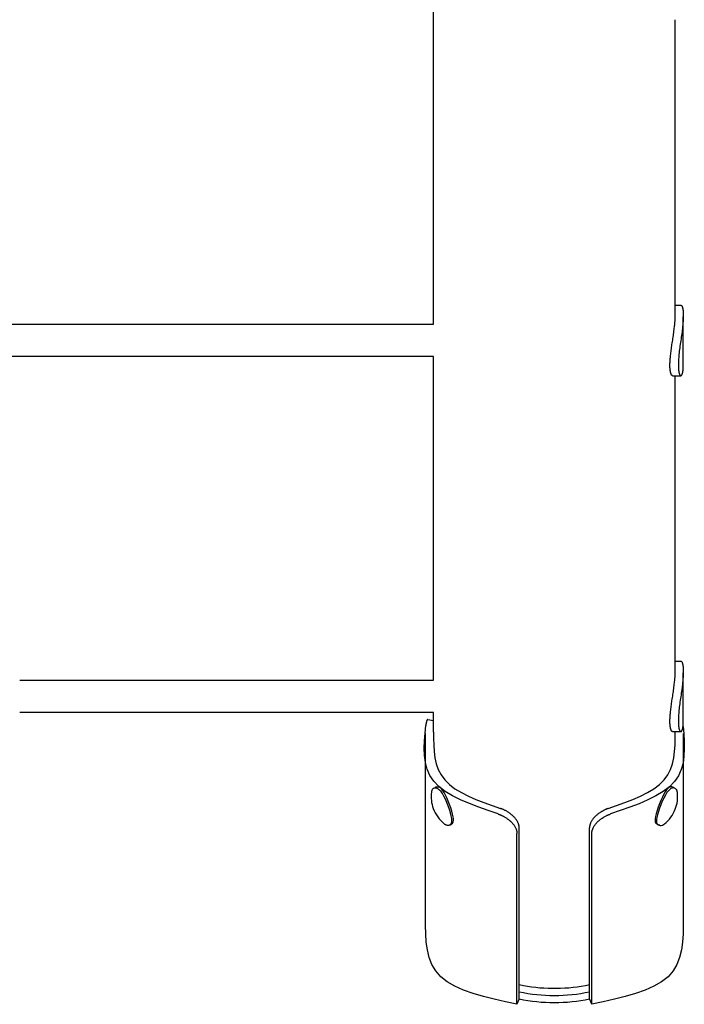
# Model space of a CAD drawing. Extents: x 1348 to 13447, y 1811 to 8800.
# Drawn here: x 4626 to 4956, y 5155 to 5644 of the extents above; entities that cross this region are included whole.
import ezdxf

# ---------------------------------------------------------------- set-up
doc = ezdxf.new("R2010")
doc.units = 0
doc.layers.add('NIKO', color=7, linetype='Continuous')

msp = doc.modelspace()

# ---------------------------------------------------------------- linework, layer by layer
at = {"layer": 'NIKO'}
for p, q in [((4831.88, 5492.91), (4831.88, 5653.69)), ((4951.88, 5497.29), (4951.88, 5644.19)), ((4951.88, 5502.41), (4954.67, 5502.41)), ((4955.88, 5472.54), (4955.88, 5496.65)), ((4611.93, 5492.91), (4831.88, 5492.91)), ((4831.88, 5476.91), (4611.93, 5476.91)), ((4831.88, 5316.14), (4831.88, 5476.91)), ((4950.59, 5467.41), (4954.67, 5467.41)), ((4951.88, 5320.51), (4951.88, 5467.41)), ((4951.88, 5325.64), (4954.67, 5325.64)), ((4955.88, 5295.76), (4955.88, 5319.87)), ((4626.38, 5316.14), (4831.88, 5316.14)), ((4831.88, 5300.14), (4626.38, 5300.14)), ((4828.97, 5296.62), (4831.88, 5296.14)), ((4831.88, 5290.46), (4831.88, 5300.14)), ((4950.59, 5290.64), (4954.67, 5290.64)), ((4951.88, 5290.46), (4951.88, 5290.64)), ((4827.88, 5198.54), (4827.88, 5289.69)), ((4955.88, 5289.69), (4955.88, 5198.54)), ((4832.03, 5262.69), (4832.68, 5262.95)), ((4951.09, 5262.95), (4951.65, 5262.72)), ((4840.24, 5244.43), (4839.65, 5244.19)), ((4874.45, 5161.48), (4874.45, 5242.79)), ((4909.32, 5161.48), (4909.32, 5242.79)), ((4944.2, 5244.16), (4943.53, 5244.43)), ((4873.28, 5155.23), (4873.28, 5240.09)), ((4910.48, 5155.23), (4910.48, 5240.09)), ((4874.45, 5157.94), (4874.45, 5161.48)), ((4890.86, 5163.19), (4891.88, 5163.18)), ((4891.88, 5163.18), (4892.9, 5163.19)), ((4909.32, 5157.94), (4909.32, 5161.48)), ((4874.45, 5157.94), (4873.28, 5155.23)), ((4910.48, 5155.23), (4909.32, 5157.94))]:
    msp.add_line(p, q, dxfattribs=at)
for points in [[(4954.67, 5502.41), (4954.69, 5502.41), (4954.7, 5502.41), (4954.71, 5502.41), (4954.73, 5502.41), (4954.74, 5502.41), (4954.76, 5502.41), (4954.77, 5502.4), (4954.79, 5502.4), (4954.81, 5502.39), (4954.83, 5502.38), (4954.85, 5502.37), (4954.88, 5502.36), (4954.9, 5502.34), (4954.93, 5502.32), (4954.95, 5502.3), (4954.98, 5502.28), (4955.01, 5502.25), (4955.04, 5502.22), (4955.06, 5502.18), (4955.09, 5502.15), (4955.12, 5502.11), (4955.15, 5502.06), (4955.18, 5502.02), (4955.2, 5501.97), (4955.23, 5501.92), (4955.26, 5501.87), (4955.29, 5501.81), (4955.31, 5501.75), (4955.34, 5501.69), (4955.36, 5501.62), (4955.39, 5501.54), (4955.42, 5501.46), (4955.45, 5501.37), (4955.48, 5501.27), (4955.51, 5501.17), (4955.54, 5501.06), (4955.57, 5500.94), (4955.59, 5500.81), (4955.62, 5500.68), (4955.65, 5500.54), (4955.68, 5500.39), (4955.7, 5500.23), (4955.73, 5500.07), (4955.75, 5499.9), (4955.77, 5499.74), (4955.79, 5499.57), (4955.81, 5499.4), (4955.82, 5499.23), (4955.83, 5499.06), (4955.84, 5498.9), (4955.85, 5498.75), (4955.86, 5498.6), (4955.87, 5498.45), (4955.87, 5498.31), (4955.87, 5498.18), (4955.88, 5498.06), (4955.88, 5497.94), (4955.88, 5497.84), (4955.88, 5497.74), (4955.88, 5497.65), (4955.88, 5497.56), (4955.88, 5497.48), (4955.88, 5497.41), (4955.88, 5497.34), (4955.88, 5497.28), (4955.88, 5497.22), (4955.88, 5497.17), (4955.88, 5497.11), (4955.88, 5497.06), (4955.88, 5497), (4955.88, 5496.94), (4955.88, 5496.87), (4955.88, 5496.8), (4955.88, 5496.72), (4955.88, 5496.63), (4955.87, 5496.53), (4955.87, 5496.43), (4955.87, 5496.3), (4955.86, 5496.17), (4955.86, 5496.03), (4955.85, 5495.86), (4955.85, 5495.68), (4955.84, 5495.47), (4955.82, 5495.22), (4955.81, 5494.94), (4955.78, 5494.61), (4955.76, 5494.22), (4955.73, 5493.77), (4955.69, 5493.26), (4955.64, 5492.69), (4955.58, 5492.06), (4955.52, 5491.38), (4955.45, 5490.65), (4955.36, 5489.89), (4955.27, 5489.09), (4955.16, 5488.27), (4955.04, 5487.42), (4954.92, 5486.55), (4954.78, 5485.67), (4954.65, 5484.78), (4954.51, 5483.89), (4954.37, 5482.99), (4954.24, 5482.1), (4954.12, 5481.22), (4954.01, 5480.35), (4953.92, 5479.51), (4953.83, 5478.69), (4953.75, 5477.9), (4953.68, 5477.16), (4953.63, 5476.47), (4953.58, 5475.84), (4953.54, 5475.27), (4953.51, 5474.77), (4953.49, 5474.34), (4953.47, 5473.96), (4953.46, 5473.64), (4953.45, 5473.37), (4953.45, 5473.13), (4953.45, 5472.93), (4953.44, 5472.75), (4953.44, 5472.59), (4953.44, 5472.45), (4953.44, 5472.33), (4953.44, 5472.21), (4953.45, 5472.1), (4953.45, 5471.99), (4953.45, 5471.87), (4953.45, 5471.76), (4953.45, 5471.63), (4953.46, 5471.5), (4953.46, 5471.36), (4953.47, 5471.22), (4953.48, 5471.06), (4953.48, 5470.91), (4953.5, 5470.75), (4953.51, 5470.58), (4953.53, 5470.42), (4953.54, 5470.25), (4953.56, 5470.08), (4953.59, 5469.91), (4953.61, 5469.74), (4953.63, 5469.58), (4953.66, 5469.43), (4953.69, 5469.28), (4953.72, 5469.14), (4953.75, 5469), (4953.77, 5468.88), (4953.8, 5468.76), (4953.83, 5468.65), (4953.86, 5468.55), (4953.89, 5468.46), (4953.92, 5468.37), (4953.95, 5468.29), (4953.98, 5468.21), (4954.01, 5468.14), (4954.03, 5468.08), (4954.06, 5468.02), (4954.09, 5467.96), (4954.11, 5467.91), (4954.14, 5467.86), (4954.17, 5467.81), (4954.2, 5467.77), (4954.23, 5467.72), (4954.26, 5467.68), (4954.29, 5467.64), (4954.32, 5467.61), (4954.35, 5467.58), (4954.38, 5467.54), (4954.42, 5467.52), (4954.45, 5467.49), (4954.49, 5467.47), (4954.52, 5467.45), (4954.56, 5467.44), (4954.6, 5467.43), (4954.64, 5467.42), (4954.67, 5467.42), (4954.71, 5467.42), (4954.75, 5467.43), (4954.79, 5467.44), (4954.83, 5467.45), (4954.86, 5467.47), (4954.9, 5467.49), (4954.93, 5467.52), (4954.97, 5467.54), (4955, 5467.57), (4955.03, 5467.61), (4955.06, 5467.64), (4955.09, 5467.68), (4955.12, 5467.72), (4955.15, 5467.77), (4955.18, 5467.81), (4955.2, 5467.86), (4955.23, 5467.91), (4955.26, 5467.96), (4955.28, 5468.02), (4955.31, 5468.08), (4955.34, 5468.14), (4955.36, 5468.21), (4955.39, 5468.29), (4955.42, 5468.37), (4955.45, 5468.46), (4955.48, 5468.56), (4955.51, 5468.66), (4955.54, 5468.77), (4955.57, 5468.89), (4955.59, 5469.02), (4955.62, 5469.15), (4955.65, 5469.29), (4955.68, 5469.44), (4955.7, 5469.6), (4955.73, 5469.76), (4955.75, 5469.93), (4955.77, 5470.09), (4955.79, 5470.26), (4955.81, 5470.43), (4955.82, 5470.6), (4955.83, 5470.76), (4955.84, 5470.93), (4955.85, 5471.08), (4955.86, 5471.23), (4955.87, 5471.38), (4955.87, 5471.52), (4955.87, 5471.65), (4955.88, 5471.77), (4955.88, 5471.89), (4955.88, 5471.99), (4955.88, 5472.09), (4955.88, 5472.19), (4955.88, 5472.28), (4955.88, 5472.37), (4955.88, 5472.46), (4955.88, 5472.54)], [(4950.59, 5467.41), (4950.58, 5467.41), (4950.57, 5467.41), (4950.55, 5467.42), (4950.54, 5467.42), (4950.52, 5467.42), (4950.51, 5467.42), (4950.49, 5467.43), (4950.47, 5467.43), (4950.45, 5467.44), (4950.43, 5467.45), (4950.4, 5467.46), (4950.37, 5467.47), (4950.35, 5467.49), (4950.31, 5467.51), (4950.28, 5467.54), (4950.24, 5467.58), (4950.21, 5467.62), (4950.16, 5467.66), (4950.12, 5467.72), (4950.08, 5467.78), (4950.03, 5467.84), (4949.99, 5467.92), (4949.94, 5468), (4949.9, 5468.09), (4949.85, 5468.19), (4949.81, 5468.29), (4949.77, 5468.41), (4949.73, 5468.53), (4949.68, 5468.66), (4949.65, 5468.8), (4949.61, 5468.95), (4949.57, 5469.11), (4949.54, 5469.28), (4949.5, 5469.45), (4949.47, 5469.63), (4949.44, 5469.82), (4949.41, 5470), (4949.39, 5470.19), (4949.37, 5470.37), (4949.35, 5470.55), (4949.33, 5470.73), (4949.32, 5470.89), (4949.31, 5471.06), (4949.3, 5471.21), (4949.29, 5471.36), (4949.29, 5471.5), (4949.28, 5471.63), (4949.28, 5471.76), (4949.28, 5471.87), (4949.28, 5471.98), (4949.28, 5472.09), (4949.28, 5472.19), (4949.27, 5472.28), (4949.27, 5472.38), (4949.27, 5472.47), (4949.27, 5472.57), (4949.27, 5472.67), (4949.27, 5472.77), (4949.28, 5472.88), (4949.28, 5473), (4949.28, 5473.12), (4949.28, 5473.26), (4949.28, 5473.41), (4949.29, 5473.57), (4949.29, 5473.76), (4949.3, 5473.96), (4949.31, 5474.19), (4949.33, 5474.45), (4949.34, 5474.75), (4949.37, 5475.08), (4949.4, 5475.46), (4949.43, 5475.9), (4949.48, 5476.38), (4949.53, 5476.92), (4949.58, 5477.5), (4949.65, 5478.11), (4949.72, 5478.76), (4949.8, 5479.42), (4949.88, 5480.11), (4949.97, 5480.8), (4950.07, 5481.5), (4950.18, 5482.2), (4950.28, 5482.9), (4950.39, 5483.61), (4950.51, 5484.33), (4950.62, 5485.06), (4950.73, 5485.8), (4950.84, 5486.54), (4950.95, 5487.3), (4951.06, 5488.05), (4951.16, 5488.81), (4951.25, 5489.54), (4951.34, 5490.26), (4951.43, 5490.94), (4951.5, 5491.59), (4951.57, 5492.19), (4951.63, 5492.73), (4951.68, 5493.23), (4951.72, 5493.68), (4951.76, 5494.09), (4951.79, 5494.46), (4951.81, 5494.8), (4951.83, 5495.11), (4951.84, 5495.4), (4951.86, 5495.68), (4951.87, 5495.94), (4951.87, 5496.18), (4951.88, 5496.42), (4951.88, 5496.64), (4951.88, 5496.86), (4951.88, 5497.08), (4951.88, 5497.29)], [(4954.67, 5325.64), (4954.69, 5325.64), (4954.7, 5325.64), (4954.71, 5325.64), (4954.73, 5325.64), (4954.74, 5325.63), (4954.76, 5325.63), (4954.77, 5325.63), (4954.79, 5325.62), (4954.81, 5325.61), (4954.83, 5325.61), (4954.85, 5325.59), (4954.88, 5325.58), (4954.9, 5325.57), (4954.93, 5325.55), (4954.95, 5325.53), (4954.98, 5325.5), (4955.01, 5325.47), (4955.04, 5325.44), (4955.06, 5325.41), (4955.09, 5325.37), (4955.12, 5325.33), (4955.15, 5325.29), (4955.18, 5325.24), (4955.2, 5325.19), (4955.23, 5325.14), (4955.26, 5325.09), (4955.29, 5325.03), (4955.31, 5324.97), (4955.34, 5324.91), (4955.36, 5324.84), (4955.39, 5324.76), (4955.42, 5324.68), (4955.45, 5324.59), (4955.48, 5324.5), (4955.51, 5324.39), (4955.54, 5324.28), (4955.57, 5324.16), (4955.59, 5324.04), (4955.62, 5323.9), (4955.65, 5323.76), (4955.68, 5323.61), (4955.7, 5323.46), (4955.73, 5323.29), (4955.75, 5323.13), (4955.77, 5322.96), (4955.79, 5322.79), (4955.81, 5322.62), (4955.82, 5322.45), (4955.83, 5322.29), (4955.84, 5322.13), (4955.85, 5321.97), (4955.86, 5321.82), (4955.87, 5321.67), (4955.87, 5321.54), (4955.87, 5321.4), (4955.88, 5321.28), (4955.88, 5321.17), (4955.88, 5321.06), (4955.88, 5320.96), (4955.88, 5320.87), (4955.88, 5320.78), (4955.88, 5320.71), (4955.88, 5320.63), (4955.88, 5320.57), (4955.88, 5320.51), (4955.88, 5320.45), (4955.88, 5320.39), (4955.88, 5320.34), (4955.88, 5320.28), (4955.88, 5320.22), (4955.88, 5320.16), (4955.88, 5320.1), (4955.88, 5320.02), (4955.88, 5319.94), (4955.88, 5319.86), (4955.87, 5319.76), (4955.87, 5319.65), (4955.87, 5319.53), (4955.86, 5319.4), (4955.86, 5319.25), (4955.85, 5319.09), (4955.85, 5318.9), (4955.84, 5318.69), (4955.82, 5318.45), (4955.81, 5318.16), (4955.78, 5317.83), (4955.76, 5317.44), (4955.73, 5317), (4955.69, 5316.48), (4955.64, 5315.91), (4955.58, 5315.28), (4955.52, 5314.6), (4955.45, 5313.88), (4955.36, 5313.11), (4955.27, 5312.32), (4955.16, 5311.49), (4955.04, 5310.64), (4954.92, 5309.77), (4954.78, 5308.89), (4954.65, 5308), (4954.51, 5307.11), (4954.37, 5306.22), (4954.24, 5305.33), (4954.12, 5304.44), (4954.01, 5303.58), (4953.92, 5302.73), (4953.83, 5301.91), (4953.75, 5301.13), (4953.68, 5300.39), (4953.63, 5299.69), (4953.58, 5299.06), (4953.54, 5298.49), (4953.51, 5297.99), (4953.49, 5297.56), (4953.47, 5297.19), (4953.46, 5296.87), (4953.45, 5296.59), (4953.45, 5296.35), (4953.45, 5296.15), (4953.44, 5295.97), (4953.44, 5295.82), (4953.44, 5295.68), (4953.44, 5295.55), (4953.44, 5295.43), (4953.45, 5295.32), (4953.45, 5295.21), (4953.45, 5295.1), (4953.45, 5294.98), (4953.45, 5294.86), (4953.46, 5294.72), (4953.46, 5294.59), (4953.47, 5294.44), (4953.48, 5294.29), (4953.48, 5294.13), (4953.5, 5293.97), (4953.51, 5293.81), (4953.53, 5293.64), (4953.54, 5293.47), (4953.56, 5293.3), (4953.59, 5293.13), (4953.61, 5292.97), (4953.63, 5292.8), (4953.66, 5292.65), (4953.69, 5292.5), (4953.72, 5292.36), (4953.75, 5292.23), (4953.77, 5292.1), (4953.8, 5291.99), (4953.83, 5291.88), (4953.86, 5291.77), (4953.89, 5291.68), (4953.92, 5291.59), (4953.95, 5291.51), (4953.98, 5291.44), (4954.01, 5291.37), (4954.03, 5291.3), (4954.06, 5291.24), (4954.09, 5291.19), (4954.11, 5291.13), (4954.14, 5291.08), (4954.17, 5291.03), (4954.2, 5290.99), (4954.23, 5290.95), (4954.26, 5290.91), (4954.29, 5290.87), (4954.32, 5290.83), (4954.35, 5290.8), (4954.38, 5290.77), (4954.42, 5290.74), (4954.45, 5290.72), (4954.49, 5290.69), (4954.52, 5290.68), (4954.56, 5290.66), (4954.6, 5290.65), (4954.64, 5290.64), (4954.67, 5290.64), (4954.71, 5290.64), (4954.75, 5290.65), (4954.79, 5290.66), (4954.83, 5290.68), (4954.86, 5290.69), (4954.9, 5290.72), (4954.93, 5290.74), (4954.97, 5290.77), (4955, 5290.8), (4955.03, 5290.83), (4955.06, 5290.87), (4955.09, 5290.91), (4955.12, 5290.95), (4955.15, 5290.99), (4955.18, 5291.03), (4955.2, 5291.08), (4955.23, 5291.13), (4955.26, 5291.19), (4955.28, 5291.24), (4955.31, 5291.3), (4955.34, 5291.37), (4955.36, 5291.44), (4955.39, 5291.51), (4955.42, 5291.59), (4955.45, 5291.68), (4955.48, 5291.78), (4955.51, 5291.88), (4955.54, 5291.99), (4955.57, 5292.11), (4955.59, 5292.24), (4955.62, 5292.37), (4955.65, 5292.51), (4955.68, 5292.66), (4955.7, 5292.82), (4955.73, 5292.98), (4955.75, 5293.15), (4955.77, 5293.32), (4955.79, 5293.49), (4955.81, 5293.66), (4955.82, 5293.82), (4955.83, 5293.99), (4955.84, 5294.15), (4955.85, 5294.31), (4955.86, 5294.46), (4955.87, 5294.6), (4955.87, 5294.74), (4955.87, 5294.87), (4955.88, 5294.99), (4955.88, 5295.11), (4955.88, 5295.22), (4955.88, 5295.32), (4955.88, 5295.41), (4955.88, 5295.5), (4955.88, 5295.59), (4955.88, 5295.68), (4955.88, 5295.76)], [(4950.59, 5290.64), (4950.58, 5290.64), (4950.57, 5290.64), (4950.55, 5290.64), (4950.54, 5290.64), (4950.52, 5290.64), (4950.51, 5290.64), (4950.49, 5290.65), (4950.47, 5290.65), (4950.45, 5290.66), (4950.43, 5290.67), (4950.4, 5290.68), (4950.37, 5290.7), (4950.35, 5290.71), (4950.31, 5290.74), (4950.28, 5290.77), (4950.24, 5290.8), (4950.21, 5290.84), (4950.16, 5290.89), (4950.12, 5290.94), (4950.08, 5291), (4950.03, 5291.07), (4949.99, 5291.14), (4949.94, 5291.22), (4949.9, 5291.31), (4949.85, 5291.41), (4949.81, 5291.52), (4949.77, 5291.63), (4949.73, 5291.75), (4949.68, 5291.88), (4949.65, 5292.02), (4949.61, 5292.17), (4949.57, 5292.33), (4949.54, 5292.5), (4949.5, 5292.67), (4949.47, 5292.85), (4949.44, 5293.04), (4949.41, 5293.22), (4949.39, 5293.41), (4949.37, 5293.59), (4949.35, 5293.77), (4949.33, 5293.95), (4949.32, 5294.12), (4949.31, 5294.28), (4949.3, 5294.43), (4949.29, 5294.58), (4949.29, 5294.72), (4949.28, 5294.86), (4949.28, 5294.98), (4949.28, 5295.1), (4949.28, 5295.21), (4949.28, 5295.31), (4949.28, 5295.41), (4949.27, 5295.51), (4949.27, 5295.6), (4949.27, 5295.7), (4949.27, 5295.79), (4949.27, 5295.89), (4949.27, 5295.99), (4949.28, 5296.1), (4949.28, 5296.22), (4949.28, 5296.35), (4949.28, 5296.48), (4949.28, 5296.63), (4949.29, 5296.8), (4949.29, 5296.98), (4949.3, 5297.18), (4949.31, 5297.41), (4949.33, 5297.67), (4949.34, 5297.97), (4949.37, 5298.31), (4949.4, 5298.69), (4949.43, 5299.12), (4949.48, 5299.61), (4949.53, 5300.14), (4949.58, 5300.72), (4949.65, 5301.34), (4949.72, 5301.98), (4949.8, 5302.65), (4949.88, 5303.33), (4949.97, 5304.02), (4950.07, 5304.72), (4950.18, 5305.42), (4950.28, 5306.13), (4950.39, 5306.84), (4950.51, 5307.56), (4950.62, 5308.28), (4950.73, 5309.02), (4950.84, 5309.77), (4950.95, 5310.52), (4951.06, 5311.28), (4951.16, 5312.03), (4951.25, 5312.77), (4951.34, 5313.48), (4951.43, 5314.17), (4951.5, 5314.81), (4951.57, 5315.41), (4951.63, 5315.96), (4951.68, 5316.45), (4951.72, 5316.9), (4951.76, 5317.31), (4951.79, 5317.68), (4951.81, 5318.02), (4951.83, 5318.34), (4951.84, 5318.63), (4951.86, 5318.9), (4951.87, 5319.16), (4951.87, 5319.4), (4951.88, 5319.64), (4951.88, 5319.87), (4951.88, 5320.08), (4951.88, 5320.3), (4951.88, 5320.51)], [(4828.97, 5296.62), (4828.96, 5296.62), (4828.96, 5296.62), (4828.95, 5296.62), (4828.94, 5296.62), (4828.93, 5296.62), (4828.93, 5296.62), (4828.92, 5296.62), (4828.91, 5296.62), (4828.9, 5296.62), (4828.89, 5296.62), (4828.87, 5296.61), (4828.86, 5296.6), (4828.84, 5296.6), (4828.83, 5296.58), (4828.81, 5296.57), (4828.79, 5296.55), (4828.77, 5296.53), (4828.75, 5296.51), (4828.72, 5296.48), (4828.7, 5296.45), (4828.67, 5296.41), (4828.65, 5296.37), (4828.62, 5296.33), (4828.6, 5296.28), (4828.57, 5296.22), (4828.54, 5296.17), (4828.52, 5296.1), (4828.49, 5296.03), (4828.46, 5295.96), (4828.44, 5295.88), (4828.41, 5295.79), (4828.39, 5295.7), (4828.36, 5295.61), (4828.33, 5295.51), (4828.31, 5295.4), (4828.29, 5295.3), (4828.26, 5295.19), (4828.24, 5295.08), (4828.22, 5294.98), (4828.2, 5294.87), (4828.18, 5294.77), (4828.17, 5294.67), (4828.15, 5294.58), (4828.14, 5294.49), (4828.13, 5294.4), (4828.12, 5294.32), (4828.11, 5294.24), (4828.1, 5294.17), (4828.09, 5294.1), (4828.08, 5294.04), (4828.08, 5293.98), (4828.07, 5293.92), (4828.06, 5293.86), (4828.06, 5293.81), (4828.05, 5293.76), (4828.05, 5293.71)], [(4863.94, 5249.75), (4859.08, 5251.42), (4854.3, 5253.14), (4849.69, 5254.92), (4845.32, 5256.8), (4841.28, 5258.81), (4837.65, 5260.99), (4834.51, 5263.38), (4831.96, 5266), (4830.03, 5268.87), (4828.68, 5271.98), (4827.82, 5275.3), (4827.37, 5278.78), (4827.25, 5282.39), (4827.38, 5286.11), (4827.67, 5289.89), (4828.05, 5293.71)], [(4955.76, 5293.27), (4956.08, 5289.49), (4956.32, 5285.75), (4956.4, 5282.07), (4956.23, 5278.49), (4955.75, 5275.04), (4954.86, 5271.76), (4953.49, 5268.68), (4951.55, 5265.83), (4948.99, 5263.24), (4945.87, 5260.88), (4942.27, 5258.72), (4938.26, 5256.72), (4933.94, 5254.86), (4929.37, 5253.1), (4924.63, 5251.41), (4919.82, 5249.75)], [(4831.88, 5290.46), (4831.89, 5287.18), (4831.97, 5283.93), (4832.17, 5280.74), (4832.58, 5277.63), (4833.24, 5274.64), (4834.22, 5271.79), (4835.59, 5269.11), (4837.42, 5266.63), (4839.75, 5264.36), (4842.53, 5262.3), (4845.7, 5260.4), (4849.19, 5258.65), (4852.95, 5257.01), (4856.9, 5255.45), (4860.98, 5253.96), (4865.12, 5252.49)], [(4918.64, 5252.49), (4922.79, 5253.96), (4926.87, 5255.45), (4930.82, 5257.01), (4934.57, 5258.65), (4938.07, 5260.4), (4941.24, 5262.3), (4944.02, 5264.36), (4946.34, 5266.63), (4948.17, 5269.11), (4949.55, 5271.79), (4950.53, 5274.64), (4951.19, 5277.63), (4951.59, 5280.74), (4951.8, 5283.93), (4951.87, 5287.18), (4951.88, 5290.46)], [(4837.22, 5244.86), (4837.36, 5244.75), (4837.5, 5244.64), (4837.66, 5244.54), (4837.84, 5244.45), (4838.05, 5244.36), (4838.29, 5244.29), (4838.57, 5244.24), (4838.9, 5244.2), (4839.27, 5244.19), (4839.66, 5244.23), (4840.06, 5244.36), (4840.42, 5244.61), (4840.71, 5245.01), (4840.92, 5245.6), (4841, 5246.4), (4840.94, 5247.46), (4840.71, 5248.79), (4840.33, 5250.33), (4839.82, 5252.01), (4839.22, 5253.75), (4838.54, 5255.49), (4837.81, 5257.14), (4837.06, 5258.64), (4836.32, 5259.92), (4835.6, 5260.91), (4834.92, 5261.64), (4834.28, 5262.14), (4833.68, 5262.44), (4833.13, 5262.58), (4832.65, 5262.59), (4832.22, 5262.51), (4831.86, 5262.36), (4831.57, 5262.19), (4831.35, 5262), (4831.18, 5261.78), (4831.05, 5261.55), (4830.96, 5261.31), (4830.9, 5261.06), (4830.86, 5260.8), (4830.82, 5260.54)], [(4840.24, 5244.43), (4840.6, 5244.59), (4840.95, 5244.78), (4841.26, 5245.03), (4841.51, 5245.38), (4841.69, 5245.86), (4841.78, 5246.5), (4841.76, 5247.33), (4841.61, 5248.4), (4841.32, 5249.7), (4840.9, 5251.19), (4840.39, 5252.81), (4839.8, 5254.48), (4839.16, 5256.15), (4838.49, 5257.73), (4837.82, 5259.16), (4837.16, 5260.38), (4836.55, 5261.33), (4835.99, 5262.04), (4835.47, 5262.53), (4835, 5262.85), (4834.58, 5263.03), (4834.2, 5263.1), (4833.88, 5263.12), (4833.62, 5263.09), (4833.4, 5263.07), (4833.24, 5263.06), (4833.11, 5263.04), (4833.02, 5263.03), (4832.95, 5263.03), (4832.91, 5263.02), (4832.88, 5263.02), (4832.85, 5263.01), (4832.83, 5263.01), (4832.81, 5263), (4832.79, 5262.99), (4832.77, 5262.98), (4832.74, 5262.98), (4832.72, 5262.97), (4832.7, 5262.96), (4832.68, 5262.95)], [(4951.09, 5262.95), (4951.08, 5262.95), (4951.06, 5262.96), (4951.03, 5262.97), (4950.99, 5262.98), (4950.91, 5263), (4950.8, 5263.04), (4950.65, 5263.08), (4950.45, 5263.14), (4950.21, 5263.2), (4949.9, 5263.24), (4949.55, 5263.22), (4949.14, 5263.09), (4948.67, 5262.82), (4948.15, 5262.37), (4947.57, 5261.7), (4946.93, 5260.76), (4946.24, 5259.55), (4945.52, 5258.1), (4944.8, 5256.49), (4944.1, 5254.8), (4943.45, 5253.08), (4942.89, 5251.42), (4942.42, 5249.89), (4942.1, 5248.55), (4941.92, 5247.45), (4941.89, 5246.59), (4941.98, 5245.93), (4942.17, 5245.43), (4942.44, 5245.06), (4942.77, 5244.8), (4943.14, 5244.6), (4943.53, 5244.43)], [(4952.95, 5260.52), (4952.92, 5260.75), (4952.88, 5260.99), (4952.82, 5261.22), (4952.74, 5261.45), (4952.63, 5261.67), (4952.47, 5261.89), (4952.27, 5262.1), (4952.01, 5262.31), (4951.68, 5262.49), (4951.29, 5262.63), (4950.84, 5262.69), (4950.33, 5262.62), (4949.76, 5262.39), (4949.15, 5261.97), (4948.48, 5261.31), (4947.76, 5260.37), (4947.01, 5259.15), (4946.24, 5257.68), (4945.48, 5256.06), (4944.75, 5254.34), (4944.08, 5252.6), (4943.51, 5250.92), (4943.04, 5249.37), (4942.72, 5248.02), (4942.56, 5246.93), (4942.54, 5246.08), (4942.65, 5245.43), (4942.87, 5244.96), (4943.16, 5244.63), (4943.52, 5244.4), (4943.93, 5244.23), (4944.35, 5244.1)], [(4874.45, 5242.79), (4874.45, 5242.85), (4874.44, 5242.91), (4874.44, 5242.97), (4874.44, 5243.04), (4874.44, 5243.1), (4874.44, 5243.18), (4874.43, 5243.25), (4874.42, 5243.34), (4874.41, 5243.43), (4874.4, 5243.53), (4874.39, 5243.64), (4874.37, 5243.76), (4874.34, 5243.89), (4874.31, 5244.04), (4874.27, 5244.2), (4874.22, 5244.37), (4874.16, 5244.56), (4874.09, 5244.77), (4874.01, 5244.98), (4873.92, 5245.21), (4873.81, 5245.46), (4873.7, 5245.71), (4873.56, 5245.96), (4873.41, 5246.23), (4873.25, 5246.5), (4873.07, 5246.78), (4872.87, 5247.07), (4872.65, 5247.35), (4872.42, 5247.64), (4872.17, 5247.93), (4871.9, 5248.23), (4871.61, 5248.52), (4871.3, 5248.81), (4870.97, 5249.11), (4870.64, 5249.39), (4870.3, 5249.67), (4869.95, 5249.94), (4869.6, 5250.2), (4869.25, 5250.44), (4868.91, 5250.67), (4868.57, 5250.88), (4868.25, 5251.07), (4867.94, 5251.25), (4867.64, 5251.41), (4867.35, 5251.56), (4867.08, 5251.69), (4866.83, 5251.81), (4866.59, 5251.92), (4866.37, 5252.01), (4866.16, 5252.1), (4865.97, 5252.18), (4865.78, 5252.25), (4865.61, 5252.31), (4865.44, 5252.37), (4865.28, 5252.43), (4865.12, 5252.49)], [(4918.64, 5252.49), (4918.56, 5252.46), (4918.48, 5252.43), (4918.4, 5252.4), (4918.31, 5252.37), (4918.22, 5252.33), (4918.12, 5252.3), (4918.01, 5252.26), (4917.9, 5252.21), (4917.78, 5252.16), (4917.64, 5252.11), (4917.5, 5252.05), (4917.34, 5251.98), (4917.17, 5251.9), (4916.99, 5251.81), (4916.79, 5251.72), (4916.57, 5251.61), (4916.34, 5251.49), (4916.09, 5251.36), (4915.83, 5251.22), (4915.56, 5251.06), (4915.28, 5250.9), (4914.99, 5250.72), (4914.69, 5250.54), (4914.4, 5250.34), (4914.1, 5250.13), (4913.79, 5249.92), (4913.49, 5249.69), (4913.19, 5249.45), (4912.89, 5249.21), (4912.6, 5248.95), (4912.31, 5248.67), (4912.02, 5248.39), (4911.74, 5248.09), (4911.47, 5247.79), (4911.21, 5247.47), (4910.97, 5247.16), (4910.73, 5246.84), (4910.52, 5246.52), (4910.32, 5246.21), (4910.14, 5245.91), (4909.99, 5245.61), (4909.86, 5245.33), (4909.74, 5245.06), (4909.65, 5244.81), (4909.57, 5244.57), (4909.51, 5244.34), (4909.46, 5244.13), (4909.41, 5243.93), (4909.38, 5243.75), (4909.36, 5243.59), (4909.34, 5243.44), (4909.33, 5243.29), (4909.32, 5243.16), (4909.32, 5243.04), (4909.32, 5242.91), (4909.32, 5242.79)], [(4863.94, 5249.75), (4864.02, 5249.72), (4864.11, 5249.69), (4864.19, 5249.66), (4864.28, 5249.63), (4864.37, 5249.6), (4864.47, 5249.56), (4864.57, 5249.52), (4864.69, 5249.48), (4864.81, 5249.43), (4864.95, 5249.37), (4865.09, 5249.31), (4865.25, 5249.24), (4865.42, 5249.17), (4865.61, 5249.08), (4865.81, 5248.99), (4866.02, 5248.88), (4866.26, 5248.76), (4866.5, 5248.63), (4866.77, 5248.49), (4867.04, 5248.34), (4867.32, 5248.18), (4867.61, 5248), (4867.9, 5247.82), (4868.2, 5247.62), (4868.5, 5247.42), (4868.81, 5247.2), (4869.11, 5246.98), (4869.41, 5246.74), (4869.71, 5246.49), (4870, 5246.23), (4870.29, 5245.96), (4870.58, 5245.68), (4870.86, 5245.38), (4871.13, 5245.08), (4871.39, 5244.76), (4871.64, 5244.45), (4871.87, 5244.13), (4872.09, 5243.81), (4872.28, 5243.5), (4872.46, 5243.2), (4872.61, 5242.91), (4872.75, 5242.63), (4872.86, 5242.36), (4872.95, 5242.1), (4873.03, 5241.86), (4873.1, 5241.63), (4873.15, 5241.42), (4873.19, 5241.22), (4873.22, 5241.05), (4873.24, 5240.88), (4873.26, 5240.73), (4873.27, 5240.59), (4873.28, 5240.46), (4873.28, 5240.33), (4873.28, 5240.21), (4873.28, 5240.09)], [(4910.48, 5240.09), (4910.48, 5240.15), (4910.48, 5240.2), (4910.48, 5240.27), (4910.49, 5240.33), (4910.49, 5240.4), (4910.49, 5240.47), (4910.5, 5240.55), (4910.5, 5240.63), (4910.51, 5240.72), (4910.52, 5240.82), (4910.54, 5240.93), (4910.56, 5241.06), (4910.59, 5241.19), (4910.62, 5241.33), (4910.66, 5241.49), (4910.71, 5241.67), (4910.77, 5241.86), (4910.84, 5242.06), (4910.92, 5242.28), (4911.01, 5242.51), (4911.11, 5242.75), (4911.23, 5243), (4911.37, 5243.26), (4911.51, 5243.52), (4911.68, 5243.8), (4911.86, 5244.08), (4912.06, 5244.36), (4912.28, 5244.64), (4912.51, 5244.93), (4912.76, 5245.23), (4913.03, 5245.52), (4913.32, 5245.81), (4913.63, 5246.1), (4913.96, 5246.39), (4914.29, 5246.68), (4914.64, 5246.96), (4914.98, 5247.23), (4915.34, 5247.48), (4915.68, 5247.73), (4916.03, 5247.95), (4916.36, 5248.16), (4916.68, 5248.35), (4917, 5248.53), (4917.3, 5248.69), (4917.58, 5248.83), (4917.86, 5248.96), (4918.11, 5249.08), (4918.35, 5249.19), (4918.57, 5249.28), (4918.78, 5249.36), (4918.97, 5249.44), (4919.16, 5249.51), (4919.33, 5249.57), (4919.5, 5249.63), (4919.66, 5249.69), (4919.82, 5249.75)], [(4873.28, 5155.23), (4867.62, 5156.46), (4862.05, 5157.73), (4856.66, 5159.1), (4851.53, 5160.61), (4846.76, 5162.3), (4842.42, 5164.22), (4838.63, 5166.42), (4835.45, 5168.95), (4832.95, 5171.84), (4831.07, 5175.05), (4829.73, 5178.54), (4828.83, 5182.26), (4828.28, 5186.16), (4828, 5190.21), (4827.9, 5194.35), (4827.88, 5198.54)], [(4955.88, 5198.54), (4955.87, 5194.35), (4955.76, 5190.21), (4955.48, 5186.16), (4954.94, 5182.26), (4954.04, 5178.54), (4952.69, 5175.05), (4950.81, 5171.84), (4948.32, 5168.95), (4945.14, 5166.42), (4941.34, 5164.22), (4937.01, 5162.3), (4932.24, 5160.61), (4927.11, 5159.1), (4921.71, 5157.73), (4916.14, 5156.46), (4910.48, 5155.23)]]:
    msp.add_lwpolyline(points, dxfattribs=at)
for centre, radius, start, end in [((4847.91, 5258.37), 17.23, 172.7463, 200.0788), ((4935.86, 5258.37), 17.23, 338.5745, 7.1706), ((4847.91, 5258.37), 17.23, 200.0788, 231.6266), ((4935.86, 5258.37), 17.22, 308.3095, 338.5745), ((4944.71, 5246.63), 2.55, 262.001, 315.7155), ((4891.79, 5246.33), 83.14, 257.9556, 269.3574), ((4891.97, 5246.33), 83.14, 270.6426, 282.0444), ((4891.81, 5242.9), 83.26, 257.9608, 270.049), ((4891.95, 5242.9), 83.26, 269.951, 282.0392), ((4891.81, 5239.37), 83.26, 257.9608, 270.049), ((4891.95, 5239.37), 83.26, 269.951, 282.0392)]:
    msp.add_arc(centre, radius, start, end, dxfattribs=at)

doc.saveas('drawing.dxf')
